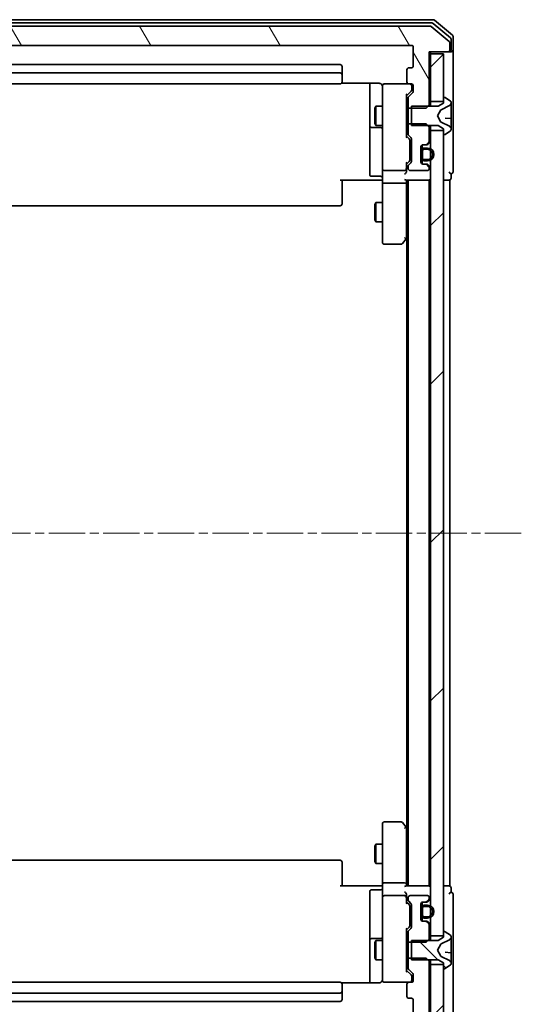
# Model space of a CAD drawing. Units: millimetres. Extents: x 0 to 7870, y 0 to 1546.
# Drawn here: x 390 to 468, y 780 to 934 of the extents above; entities that cross this region are included whole.
import ezdxf

# ---------------------------------------------------------------- set-up
doc = ezdxf.new("R2010")
doc.units = ezdxf.units.MM
doc.linetypes.add('CHAIN', pattern=[0.3543, 0.2362, -0.0295, 0.0591, -0.0295])
for name, color, linetype, lineweight in [('Centerline (ISO)', 131, 'Continuous', 18), ('Dimension (ISO)', 7, 'Continuous', 18), ('Dimension (ISO) @ 1', 7, 'Continuous', 18), ('Hatch (ISO)', 1, 'Continuous', 18), ('Visible (ISO)', 7, 'Continuous', 35)]:
    doc.layers.add(name, color=color, linetype=linetype, lineweight=lineweight)
doc.styles.add('Note Text (TK)', font='MS PGothic.ttf')
doc.dimstyles.new('Default - Method 1b (TK)', dxfattribs={"dimscale": 0.5, "dimtxt": 2.5, "dimasz": 2.5, "dimexe": 1, "dimexo": 1.5, "dimgap": 1, "dimtad": 1, "dimrnd": 1e-08, "dimdsep": 46, "dimtxsty": 'Note Text (TK)', "dimblk": 'OPEN', "dimcen": 0.09, "dimdle": 5, "dimclrd": 100, "dimclre": 100, "dimclrt": 7, "dimadec": 1, "dimazin": 1, "dimtfac": 1, "dimtmove": 0, "dimatfit": 3, "dimldrblk": 'OPEN', "dimfxl": 1, "dimtolj": 1, "dimlwd": -1, "dimlwe": -1, "dimarcsym": 0})
pattern_1 = [(45, (125.75, -44), (-12.34785, 12.34785), [])]

# ---------------------------------------------------------------- blocks, each defined once
blk = doc.blocks.new('_Open')
at = {"color": 0, "linetype": 'ByBlock', "lineweight": -2}
for p, q in [((-1, 0.167), (0, 0)), ((-1, -0.167), (0, 0)), ((0, 0), (-1, 0))]:
    blk.add_line(p, q, dxfattribs=at)
blk = doc.blocks.new('*D48')
at = {"layer": 'Defpoints', "color": 0}
for p in [(336.06, 784.97), (446.56, 784.97), (446.56, 708.47)]:
    blk.add_point(p, dxfattribs=at)
at = {"layer": 'Dimension (ISO)', "color": 100}
for p, q in [((336.06, 776.72), (336.06, 702.97)), ((446.56, 776.72), (446.56, 702.97)), ((349.81, 708.47), (432.81, 708.47))]:
    blk.add_line(p, q, dxfattribs=at)
at = {"layer": 'Dimension (ISO)', "color": 100, "xscale": 13.75, "yscale": 13.75, "zscale": 13.75, "rotation": 180}
blk.add_blockref('_Open', (336.06, 708.47), dxfattribs=at)
at = {"layer": 'Dimension (ISO)', "color": 100, "xscale": 13.75, "yscale": 13.75, "zscale": 13.75}
blk.add_blockref('_Open', (446.56, 708.47), dxfattribs=at)
at = {"layer": 'Dimension (ISO)', "color": 7, "insert": (370.84, 720.84), "char_height": 13.75, "attachment_point": 4, "style": 'Note Text (TK)'}
blk.add_mtext('\\A1;110.5', dxfattribs=at)

msp = doc.modelspace()

# ---------------------------------------------------------------- hatches: boundary and pattern name
at = {"layer": 'Hatch (ISO)'}
h = msp.add_hatch(dxfattribs=at)
h.set_pattern_fill('ANSI31', color=256, scale=139.7, angle=75.0001754, style=0)
h.set_pattern_definition([(120.0002, (125.75, -44), (-15.12294, -8.7313), [])])
edge = h.paths.add_edge_path()
edge.add_ellipse((456.76317, 929.08771), major_axis=(0.3, 0), ratio=1, start_angle=270, end_angle=360)
edge.add_line((457.06317, 929.08771), (457.06317, 930.14719))
edge.add_ellipse((456.76317, 930.14719), major_axis=(0, 0.3), ratio=1, start_angle=270, end_angle=320.1944289)
edge.add_line((456.95523, 930.37766), (454.14662, 932.71817))
edge.add_ellipse((453.95456, 932.48771), major_axis=(-0.23047, 0.19206), ratio=1, start_angle=270, end_angle=309.8055711)
edge.add_line((453.95456, 932.78771), (328.67179, 932.78771))
edge.add_ellipse((328.67179, 932.48771), major_axis=(-0.3, 0), ratio=1, start_angle=270, end_angle=309.8055711)
edge.add_line((328.47973, 932.71817), (325.67112, 930.37766))
edge.add_ellipse((325.86317, 930.14719), major_axis=(-0.23047, -0.19206), ratio=1, start_angle=270, end_angle=320.1944289)
edge.add_line((325.56317, 930.14719), (325.56317, 929.08771))
edge.add_ellipse((325.86317, 929.08771), major_axis=(0, -0.3), ratio=1, start_angle=270, end_angle=360)
edge.add_line((325.86317, 928.78771), (328.76317, 928.78771))
edge.add_line((328.76317, 928.78771), (328.76317, 920.51721))
edge.add_line((328.76317, 920.51721), (328.99267, 920.28771))
edge.add_line((328.99267, 920.28771), (329.26317, 920.01721))
edge.add_line((329.26317, 920.01721), (331.56317, 920.01721))
edge.add_line((331.56317, 920.01721), (332.06317, 920.01721))
edge.add_line((332.06317, 920.01721), (332.06317, 921.61344))
edge.add_ellipse((331.76317, 921.61344), major_axis=(0, 0.3), ratio=1, start_angle=270, end_angle=315)
edge.add_line((331.97531, 921.82557), (331.35104, 922.44984))
edge.add_ellipse((331.56317, 922.66197), major_axis=(-0.21213, 0.21213), ratio=1, start_angle=45, end_angle=90, ccw=False)
edge.add_line((331.26317, 922.66197), (331.26317, 923.48771))
edge.add_ellipse((331.56317, 923.48771), major_axis=(0, 0.3), ratio=1, start_angle=0, end_angle=90, ccw=False)
edge.add_line((331.56317, 923.78771), (331.96317, 923.78771))
edge.add_ellipse((331.96317, 924.08771), major_axis=(0.3, 0), ratio=1, start_angle=270, end_angle=360)
edge.add_line((332.26317, 924.08771), (332.26317, 925.98771))
edge.add_ellipse((331.96317, 925.98771), major_axis=(0, 0.3), ratio=1, start_angle=270, end_angle=360)
edge.add_line((331.96317, 926.28771), (331.56317, 926.28771))
edge.add_ellipse((331.56317, 926.58771), major_axis=(-0.3, 0), ratio=1, start_angle=0, end_angle=90, ccw=False)
edge.add_line((331.26317, 926.58771), (331.26317, 929.48771))
edge.add_ellipse((331.56317, 929.48771), major_axis=(0, 0.3), ratio=1, start_angle=0, end_angle=90, ccw=False)
edge.add_line((331.56317, 929.78771), (451.06317, 929.78771))
edge.add_ellipse((451.06317, 929.48771), major_axis=(0.3, 0), ratio=1, start_angle=0, end_angle=90, ccw=False)
edge.add_line((451.36317, 929.48771), (451.36317, 926.58771))
edge.add_ellipse((451.06317, 926.58771), major_axis=(0, -0.3), ratio=1, start_angle=0, end_angle=90, ccw=False)
edge.add_line((451.06317, 926.28771), (450.66317, 926.28771))
edge.add_ellipse((450.66317, 925.98771), major_axis=(-0.3, 0), ratio=1, start_angle=270, end_angle=360)
edge.add_line((450.36317, 925.98771), (450.36317, 924.08771))
edge.add_ellipse((450.66317, 924.08771), major_axis=(0, -0.3), ratio=1, start_angle=270, end_angle=360)
edge.add_line((450.66317, 923.78771), (451.06317, 923.78771))
edge.add_ellipse((451.06317, 923.48771), major_axis=(0.3, 0), ratio=1, start_angle=0, end_angle=90, ccw=False)
edge.add_line((451.36317, 923.48771), (451.36317, 922.66197))
edge.add_ellipse((451.06317, 922.66197), major_axis=(0, -0.3), ratio=1, start_angle=45, end_angle=90, ccw=False)
edge.add_line((451.27531, 922.44984), (450.65104, 921.82557))
edge.add_ellipse((450.86317, 921.61344), major_axis=(-0.21213, -0.21213), ratio=1, start_angle=270, end_angle=315)
edge.add_line((450.56317, 921.61344), (450.56317, 920.01721))
edge.add_line((450.56317, 920.01721), (451.06317, 920.01721))
edge.add_line((451.06317, 920.01721), (453.36317, 920.01721))
edge.add_line((453.36317, 920.01721), (453.63367, 920.28771))
edge.add_line((453.63367, 920.28771), (453.86317, 920.51721))
edge.add_line((453.86317, 920.51721), (453.86317, 928.78771))
edge.add_line((453.86317, 928.78771), (456.76317, 928.78771))
h = msp.add_hatch(dxfattribs=at)
h.set_pattern_fill('ANSI31', color=256, scale=139.7, style=0)
h.set_pattern_definition(pattern_1)
h.paths.add_polyline_path([(456.06317, 928.48771), (454.06317, 928.48771), (454.06317, 921.03771), (456.06317, 921.03771), (456.06317, 921.58771)])
h = msp.add_hatch(dxfattribs=at)
h.set_pattern_fill('ANSI31', color=256, scale=139.7, style=0)
h.set_pattern_definition(pattern_1)
h.paths.add_polyline_path([(454.06317, 791.03771), (456.06317, 791.03771), (456.06317, 791.58771), (456.06317, 915.98771), (456.06317, 916.53771), (454.06317, 916.53771), (454.06317, 913.66498), (454.06317, 913.42771), (454.06317, 912.14771), (454.06317, 911.91044), (454.06317, 795.66498), (454.06317, 795.42771), (454.06317, 794.14771), (454.06317, 793.91044)])
h = msp.add_hatch(dxfattribs=at)
h.set_pattern_fill('ANSI31', color=256, scale=139.7, angle=90.0002105, style=0)
h.set_pattern_definition([(135.0002, (125.75, -44), (-12.3478, -12.3479), [])])
edge = h.paths.add_edge_path()
edge.add_ellipse((456.16317, 791.58771), major_axis=(-0.1, 0), ratio=1, start_angle=270, end_angle=360)
edge.add_line((456.06317, 791.58771), (456.06317, 791.03771))
edge.add_line((456.06317, 791.03771), (456.06317, 790.78771))
edge.add_line((456.06317, 790.78771), (455.26317, 790.28771))
edge.add_line((455.26317, 790.28771), (453.63367, 790.28771))
edge.add_line((453.63367, 790.28771), (451.06317, 790.28771))
edge.add_line((451.06317, 790.28771), (451.06317, 790.01721))
edge.add_line((451.06317, 790.01721), (451.06317, 787.55821))
edge.add_line((451.06317, 787.55821), (451.06317, 787.28771))
edge.add_line((451.06317, 787.28771), (453.63367, 787.28771))
edge.add_line((453.63367, 787.28771), (455.26317, 787.28771))
edge.add_line((455.26317, 787.28771), (456.06317, 786.78771))
edge.add_line((456.06317, 786.78771), (456.06317, 786.53771))
edge.add_line((456.06317, 786.53771), (456.06317, 785.98771))
edge.add_ellipse((456.16317, 785.98771), major_axis=(0, -0.1), ratio=1, start_angle=270, end_angle=360)
edge.add_line((456.16317, 785.88771), (456.20389, 785.88771))
edge.add_ellipse((456.20389, 786.08771), major_axis=(0.2, 0), ratio=1, start_angle=270, end_angle=303.0238676)
edge.add_line((456.31288, 785.92002), (457.17217, 786.47856))
edge.add_ellipse((457.06317, 786.64624), major_axis=(0.16769, 0.109), ratio=1, start_angle=270, end_angle=326.9761324)
edge.add_line((457.26317, 786.64624), (457.26317, 786.72764))
edge.add_ellipse((456.76317, 786.72764), major_axis=(0, 0.5), ratio=1, start_angle=270, end_angle=333.6082968)
edge.add_line((456.98543, 787.17553), (455.68888, 787.81891))
edge.add_ellipse((455.71111, 787.8637), major_axis=(-0.04479, 0.02223), ratio=1, start_angle=54.3917032, end_angle=90, ccw=False)
edge.add_line((455.66696, 787.84022), (455.16317, 788.78771))
edge.add_line((455.16317, 788.78771), (455.66696, 789.73519))
edge.add_ellipse((455.71111, 789.71172), major_axis=(0.02347, 0.04415), ratio=1, start_angle=54.3917032, end_angle=90, ccw=False)
edge.add_line((455.68888, 789.75651), (456.98543, 790.39988))
edge.add_ellipse((456.76317, 790.84777), major_axis=(0.44789, 0.22225), ratio=1, start_angle=270, end_angle=333.6082968)
edge.add_line((457.26317, 790.84777), (457.26317, 790.92917))
edge.add_ellipse((457.06317, 790.92917), major_axis=(0, 0.2), ratio=1, start_angle=270, end_angle=326.9761324)
edge.add_line((457.17217, 791.09686), (456.31288, 791.6554))
edge.add_ellipse((456.20389, 791.48771), major_axis=(0.109, 0.16769), ratio=1, start_angle=0, end_angle=33.0238676)
edge.add_line((456.20389, 791.68771), (456.16317, 791.68771))
h = msp.add_hatch(dxfattribs=at)
h.set_pattern_fill('ANSI31', color=256, scale=139.7, angle=14.9999778, style=0)
h.set_pattern_definition([(60, (125.75, -44), (-15.12297, 8.73126), [])])
edge = h.paths.add_edge_path()
edge.add_ellipse((456.76317, 778.48771), major_axis=(0, 0.3), ratio=1, start_angle=270, end_angle=360)
edge.add_line((456.76317, 778.78771), (453.86317, 778.78771))
edge.add_line((453.86317, 778.78771), (453.86317, 787.05821))
edge.add_line((453.86317, 787.05821), (453.63367, 787.28771))
edge.add_line((453.63367, 787.28771), (453.36317, 787.55821))
edge.add_line((453.36317, 787.55821), (451.06317, 787.55821))
edge.add_line((451.06317, 787.55821), (450.56317, 787.55821))
edge.add_line((450.56317, 787.55821), (450.56317, 785.96197))
edge.add_ellipse((450.86317, 785.96197), major_axis=(0, -0.3), ratio=1, start_angle=270, end_angle=315)
edge.add_line((450.65104, 785.74984), (451.27531, 785.12557))
edge.add_ellipse((451.06317, 784.91344), major_axis=(0.21213, -0.21213), ratio=1, start_angle=45, end_angle=90, ccw=False)
edge.add_line((451.36317, 784.91344), (451.36317, 784.08771))
edge.add_ellipse((451.06317, 784.08771), major_axis=(0, -0.3), ratio=1, start_angle=0, end_angle=90, ccw=False)
edge.add_line((451.06317, 783.78771), (450.66317, 783.78771))
edge.add_ellipse((450.66317, 783.48771), major_axis=(-0.3, 0), ratio=1, start_angle=270, end_angle=360)
edge.add_line((450.36317, 783.48771), (450.36317, 781.58771))
edge.add_ellipse((450.66317, 781.58771), major_axis=(0, -0.3), ratio=1, start_angle=270, end_angle=360)
edge.add_line((450.66317, 781.28771), (451.06317, 781.28771))
edge.add_ellipse((451.06317, 780.98771), major_axis=(0.3, 0), ratio=1, start_angle=0, end_angle=90, ccw=False)
edge.add_line((451.36317, 780.98771), (451.36317, 778.08771))
edge.add_ellipse((451.06317, 778.08771), major_axis=(0, -0.3), ratio=1, start_angle=0, end_angle=90, ccw=False)
edge.add_line((451.06317, 777.78771), (331.56317, 777.78771))
edge.add_ellipse((331.56317, 778.08771), major_axis=(-0.3, 0), ratio=1, start_angle=0, end_angle=90, ccw=False)
edge.add_line((331.26317, 778.08771), (331.26317, 780.98771))
edge.add_ellipse((331.56317, 780.98771), major_axis=(0, 0.3), ratio=1, start_angle=0, end_angle=90, ccw=False)
edge.add_line((331.56317, 781.28771), (331.96317, 781.28771))
edge.add_ellipse((331.96317, 781.58771), major_axis=(0.3, 0), ratio=1, start_angle=270, end_angle=360)
edge.add_line((332.26317, 781.58771), (332.26317, 783.48771))
edge.add_ellipse((331.96317, 783.48771), major_axis=(0, 0.3), ratio=1, start_angle=270, end_angle=360)
edge.add_line((331.96317, 783.78771), (331.56317, 783.78771))
edge.add_ellipse((331.56317, 784.08771), major_axis=(-0.3, 0), ratio=1, start_angle=0, end_angle=90, ccw=False)
edge.add_line((331.26317, 784.08771), (331.26317, 784.91344))
edge.add_ellipse((331.56317, 784.91344), major_axis=(0, 0.3), ratio=1, start_angle=45, end_angle=90, ccw=False)
edge.add_line((331.35104, 785.12557), (331.97531, 785.74984))
edge.add_ellipse((331.76317, 785.96197), major_axis=(0.21213, 0.21213), ratio=1, start_angle=270, end_angle=315)
edge.add_line((332.06317, 785.96197), (332.06317, 787.55821))
edge.add_line((332.06317, 787.55821), (331.56317, 787.55821))
edge.add_line((331.56317, 787.55821), (329.26317, 787.55821))
edge.add_line((329.26317, 787.55821), (328.99267, 787.28771))
edge.add_line((328.99267, 787.28771), (328.76317, 787.05821))
edge.add_line((328.76317, 787.05821), (328.76317, 778.78771))
edge.add_line((328.76317, 778.78771), (325.86317, 778.78771))
edge.add_ellipse((325.86317, 778.48771), major_axis=(-0.3, 0), ratio=1, start_angle=270, end_angle=360)
edge.add_line((325.56317, 778.48771), (325.56317, 777.42822))
edge.add_ellipse((325.86317, 777.42822), major_axis=(0, -0.3), ratio=1, start_angle=270, end_angle=320.1944289)
edge.add_line((325.67112, 777.19775), (328.47973, 774.85724))
edge.add_ellipse((328.67179, 775.08771), major_axis=(0.23047, -0.19206), ratio=1, start_angle=270, end_angle=309.8055711)
edge.add_line((328.67179, 774.78771), (453.95456, 774.78771))
edge.add_ellipse((453.95456, 775.08771), major_axis=(0.3, 0), ratio=1, start_angle=270, end_angle=309.8055711)
edge.add_line((454.14662, 774.85724), (456.95523, 777.19775))
edge.add_ellipse((456.76317, 777.42822), major_axis=(0.23047, 0.19206), ratio=1, start_angle=270, end_angle=320.1944289)
edge.add_line((457.06317, 777.42822), (457.06317, 778.48771))
h = msp.add_hatch(dxfattribs=at)
h.set_pattern_fill('ANSI31', color=256, scale=139.7, style=0)
h.set_pattern_definition(pattern_1)
h.paths.add_polyline_path([(454.06317, 779.08771), (456.06317, 779.08771), (456.06317, 785.98771), (456.06317, 786.53771), (454.06317, 786.53771)])

# ---------------------------------------------------------------- linework, layer by layer
at = {"layer": 'Centerline (ISO)', "linetype": 'CHAIN', "ltscale": 23.990969}
msp.add_line((468.20456, 853.78771), (314.42179, 853.78771), dxfattribs=at)
at = {"layer": 'Visible (ISO)'}
for p, q in [((454.45456, 933.78771), (328.17179, 933.78771)), ((454.27353, 933.28771), (328.35281, 933.28771)), ((457.15523, 930.97681), (454.46559, 933.21817)), ((457.45523, 931.37766), (454.64662, 933.71817)), ((453.95456, 932.78771), (328.67179, 932.78771)), ((456.95523, 930.37766), (454.14662, 932.71817)), ((457.06317, 929.08771), (457.06317, 930.14719)), ((457.26317, 929.08771), (457.26317, 930.74634)), ((457.56317, 929.08771), (457.56317, 931.14719)), ((331.56317, 929.78771), (451.06317, 929.78771)), ((451.36317, 929.48771), (451.36317, 926.58771)), ((453.86317, 920.51721), (453.86317, 928.78771)), ((453.86317, 928.78771), (456.76317, 928.78771)), ((454.06317, 928.48771), (454.06317, 928.78771)), ((456.06317, 928.48771), (454.06317, 928.48771)), ((454.06317, 928.48771), (454.06317, 921.03771)), ((456.06317, 921.03771), (456.06317, 928.48771)), ((456.76317, 928.78771), (456.96317, 928.78771)), ((457.26317, 928.78771), (456.96317, 928.78771)), ((457.56317, 913.78771), (457.56317, 929.08771)), ((439.96317, 926.78771), (342.66317, 926.78771)), ((439.96317, 925.48771), (342.66317, 925.48771)), ((440.26317, 925.18771), (440.26317, 926.48771)), ((450.36317, 925.98771), (450.36317, 924.08771)), ((451.06317, 926.28771), (450.66317, 926.28771)), ((342.66317, 923.78771), (439.96317, 923.78771)), ((440.17724, 923.87753), (446.06317, 923.87753)), ((440.26317, 924.99481), (440.26317, 925.18771)), ((440.26317, 924.99481), (440.26317, 924.85339)), ((440.26317, 924.14629), (440.26317, 924.85339)), ((440.26317, 924.14629), (440.26317, 924.08771)), ((444.56317, 923.87753), (444.56317, 917.46475)), ((446.86317, 923.78771), (446.83985, 923.78771)), ((450.66317, 923.78771), (446.86317, 923.78771)), ((450.66317, 923.78771), (451.06317, 923.78771)), ((446.56317, 923.48771), (446.56317, 922.6023)), ((446.56317, 922.6023), (446.56317, 911.40592)), ((451.02529, 922.64982), (450.31317, 921.93771)), ((451.27531, 922.44984), (450.65104, 921.82557)), ((451.11317, 922.9985), (451.11317, 923.48771)), ((451.11317, 922.862), (451.11317, 922.9985)), ((451.36317, 923.48771), (451.36317, 922.66197)), ((450.31317, 915.46161), (450.31317, 922.1138)), ((450.56317, 921.61344), (450.56317, 920.01721)), ((454.06317, 921.03771), (456.06317, 921.03771)), ((454.06317, 920.28771), (454.06317, 921.03771)), ((456.06317, 920.78771), (455.26317, 920.28771)), ((456.06317, 921.58771), (456.06317, 920.78771)), ((456.20389, 921.68771), (456.16317, 921.68771)), ((457.17217, 921.09686), (456.31288, 921.6554)), ((457.26317, 920.84777), (457.26317, 920.92917)), ((457.26317, 920.78988), (457.26317, 920.84777)), ((457.26317, 920.01057), (457.26317, 920.78988)), ((445.35981, 919.98098), (445.51317, 920.28771)), ((445.35981, 917.59443), (445.35981, 919.98098)), ((445.51317, 920.28771), (445.51317, 917.28771)), ((446.56317, 920.28771), (445.51317, 920.28771)), ((450.56317, 920.28771), (450.31317, 920.28771)), ((450.56317, 920.01721), (453.36317, 920.01721)), ((450.56317, 917.55821), (450.56317, 920.01721)), ((455.26317, 920.28771), (451.06317, 920.28771)), ((451.06317, 920.28771), (451.06317, 917.28771)), ((453.36317, 920.01721), (453.86317, 920.51721)), ((453.86317, 920.28771), (453.86317, 920.51721)), ((455.16317, 918.78771), (455.66696, 919.73519)), ((455.68888, 919.75651), (456.98543, 920.39988)), ((457.26317, 920.01057), (457.26317, 919.13296)), ((457.26317, 919.08279), (457.26317, 919.13296)), ((445.35981, 917.59443), (445.51317, 917.28771)), ((455.66696, 917.84022), (455.16317, 918.78771)), ((456.98543, 917.17553), (455.68888, 917.81891)), ((457.21753, 918.37593), (456.32511, 918.45401)), ((457.26317, 918.32612), (457.26317, 919.08279)), ((457.26317, 918.32612), (457.26317, 917.52691)), ((444.56317, 917.46475), (444.56317, 917.29318)), ((444.56317, 917.29318), (444.56317, 913.61866)), ((444.86317, 916.99318), (446.26317, 916.99318)), ((446.56317, 917.28771), (445.51317, 917.28771)), ((450.56317, 917.28771), (450.31317, 917.28771)), ((453.36317, 917.55821), (450.56317, 917.55821)), ((450.56317, 917.55821), (450.56317, 915.96197)), ((451.06317, 917.28771), (455.26317, 917.28771)), ((453.86317, 917.05821), (453.36317, 917.55821)), ((453.86317, 917.05821), (453.86317, 917.28771)), ((453.86317, 914.91197), (453.86317, 917.05821)), ((454.06317, 916.53771), (454.06317, 917.28771)), ((456.06317, 916.53771), (454.06317, 916.53771)), ((454.06317, 916.53771), (454.06317, 791.03771)), ((455.26317, 917.28771), (456.06317, 916.78771)), ((456.06317, 916.78771), (456.06317, 915.98771)), ((456.06317, 791.03771), (456.06317, 916.53771)), ((456.31288, 915.92002), (457.17217, 916.47856)), ((457.26317, 916.74889), (457.26317, 917.52691)), ((457.26317, 916.72764), (457.26317, 916.74889)), ((457.26317, 916.64624), (457.26317, 916.72764)), ((450.31317, 915.63771), (450.72529, 915.22559)), ((450.65104, 915.74984), (450.97531, 915.42557)), ((450.81317, 914.87), (450.81317, 915.01341)), ((450.81317, 912.05542), (450.81317, 914.87)), ((451.06317, 915.21344), (451.06317, 911.71197)), ((453.45104, 914.37557), (453.77531, 914.69984)), ((453.65104, 914.37557), (453.97531, 914.69984)), ((456.16317, 915.88771), (456.20389, 915.88771)), ((444.56317, 913.61866), (444.56317, 909.68902)), ((452.56317, 911.58771), (452.56317, 913.98771)), ((452.58317, 913.23771), (452.56317, 913.23771)), ((452.56317, 913.23771), (452.56317, 912.33771)), ((452.58317, 913.28771), (452.58317, 912.28771)), ((452.58317, 912.33771), (452.58317, 913.23771)), ((452.76317, 913.67189), (452.76317, 914.27055)), ((452.78317, 912.28771), (452.78317, 913.28771)), ((452.78317, 913.28771), (452.78317, 912.28771)), ((452.86317, 914.28771), (453.23891, 914.28771)), ((453.58317, 913.78771), (453.08317, 913.78771)), ((453.08317, 913.58771), (453.58317, 913.58771)), ((453.58317, 913.58771), (453.08317, 913.58771)), ((453.23891, 914.28771), (453.43891, 914.28771)), ((457.56317, 910.08771), (457.56317, 913.78771)), ((450.72529, 911.69982), (450.31317, 911.28771)), ((450.31317, 910.58771), (450.31317, 911.4638)), ((450.97531, 911.49984), (450.65104, 911.17557)), ((450.81317, 911.912), (450.81317, 912.05542)), ((452.56317, 912.33771), (452.58317, 912.33771)), ((452.76317, 911.30486), (452.76317, 911.90352)), ((453.58317, 911.98771), (453.08317, 911.98771)), ((453.08317, 911.98771), (453.58317, 911.98771)), ((453.08317, 911.78771), (453.58317, 911.78771)), ((446.56317, 911.40592), (446.56317, 910.58771)), ((446.56317, 908.41197), (446.56317, 910.58771)), ((446.86317, 910.28771), (450.01317, 910.28771)), ((450.31317, 910.21197), (450.31317, 910.58771)), ((450.56317, 910.96344), (450.56317, 910.58771)), ((450.86317, 910.28771), (453.56317, 910.28771)), ((453.23891, 911.28771), (452.86317, 911.28771)), ((453.43891, 911.28771), (453.23891, 911.28771)), ((453.77531, 910.87557), (453.45104, 911.19984)), ((453.97531, 910.87557), (453.65104, 911.19984)), ((453.86317, 910.58771), (453.86317, 910.66344)), ((446.06317, 908.78771), (439.96317, 908.78771)), ((440.26317, 908.78771), (440.26317, 908.37349)), ((440.26317, 905.99481), (440.26317, 908.37349)), ((446.26317, 909.38902), (444.86317, 909.38902)), ((446.06317, 908.78771), (446.33814, 908.78771)), ((446.55544, 908.78771), (446.33814, 908.78771)), ((446.56317, 908.41197), (446.56317, 899.8511)), ((450.22531, 908.78771), (453.76317, 908.78771)), ((450.31317, 908.41197), (450.31317, 908.78771)), ((450.31317, 899.82104), (450.31317, 908.41197)), ((450.56317, 908.78771), (450.56317, 798.78771)), ((453.76317, 908.78771), (453.86317, 908.78771)), ((453.86317, 798.78771), (453.86317, 908.78771)), ((456.06317, 908.78771), (456.76317, 908.78771)), ((456.76317, 908.78771), (457.06317, 908.78771)), ((457.06317, 798.78771), (457.06317, 908.78771)), ((457.26317, 909.08771), (457.26317, 909.78771)), ((450.01317, 908.28771), (446.86317, 908.28771)), ((440.26317, 905.99481), (440.26317, 905.85339)), ((440.26317, 905.14629), (440.26317, 905.85339)), ((342.66317, 904.78771), (439.96317, 904.78771)), ((440.26317, 905.14629), (440.26317, 905.08771)), ((445.35981, 904.98098), (445.51317, 905.28771)), ((445.35981, 902.59443), (445.35981, 904.98098)), ((445.51317, 905.28771), (445.51317, 902.28771)), ((446.56317, 905.28771), (445.51317, 905.28771)), ((445.35981, 902.59443), (445.51317, 902.28771)), ((446.56317, 902.28771), (445.51317, 902.28771)), ((446.56317, 899.8511), (446.56317, 899.08771)), ((449.70317, 898.90771), (450.25317, 899.64104)), ((450.01317, 899.8511), (450.16878, 899.6955)), ((450.25317, 899.64104), (450.56317, 900.05437)), ((450.36317, 899.78771), (450.36317, 807.78771)), ((446.86317, 898.78771), (449.46317, 898.78771)), ((449.46317, 808.78771), (446.86317, 808.78771)), ((450.25317, 807.93437), (449.70317, 808.66771)), ((446.56317, 808.48771), (446.56317, 807.72431)), ((446.56317, 807.72431), (446.56317, 799.16344)), ((450.01317, 807.72431), (450.16878, 807.87992)), ((450.56317, 807.52104), (450.25317, 807.93437)), ((450.31317, 799.16344), (450.31317, 807.75437)), ((445.35981, 804.98098), (445.51317, 805.28771)), ((445.35981, 802.59443), (445.35981, 804.98098)), ((445.51317, 805.28771), (445.51317, 802.28771)), ((446.56317, 805.28771), (445.51317, 805.28771)), ((439.96317, 802.78771), (342.66317, 802.78771)), ((445.35981, 802.59443), (445.51317, 802.28771)), ((440.26317, 802.48771), (440.26317, 802.42913)), ((440.26317, 801.72202), (440.26317, 802.42913)), ((440.26317, 801.72202), (440.26317, 801.5806)), ((440.26317, 799.20192), (440.26317, 801.5806)), ((446.56317, 802.28771), (445.51317, 802.28771)), ((439.96317, 798.78771), (446.06317, 798.78771)), ((440.26317, 799.20192), (440.26317, 798.78771)), ((446.26317, 798.1864), (444.86317, 798.1864)), ((446.33814, 798.78771), (446.06317, 798.78771)), ((446.33814, 798.78771), (446.55544, 798.78771)), ((446.56317, 796.98771), (446.56317, 799.16344)), ((450.01317, 799.28771), (446.86317, 799.28771)), ((453.76317, 798.78771), (450.22531, 798.78771)), ((450.31317, 798.78771), (450.31317, 799.16344)), ((453.86317, 798.78771), (453.76317, 798.78771)), ((456.76317, 798.78771), (456.06317, 798.78771)), ((457.06317, 798.78771), (456.76317, 798.78771)), ((457.26317, 797.78771), (457.26317, 798.48771)), ((444.56317, 797.8864), (444.56317, 793.95675)), ((446.56317, 796.98771), (446.56317, 796.16949)), ((450.01317, 797.28771), (446.86317, 797.28771)), ((450.31317, 796.98771), (450.31317, 797.36344)), ((450.31317, 796.11161), (450.31317, 796.98771)), ((450.56317, 796.98771), (450.56317, 796.61197)), ((450.65104, 796.39984), (450.97531, 796.07557)), ((453.56317, 797.28771), (450.86317, 797.28771)), ((453.45104, 796.37557), (453.77531, 796.69984)), ((453.65104, 796.37557), (453.97531, 796.69984)), ((453.86317, 796.91197), (453.86317, 796.98771)), ((457.56317, 793.78771), (457.56317, 797.48771)), ((446.56317, 796.16949), (446.56317, 784.97312)), ((450.31317, 796.28771), (450.72529, 795.87559)), ((450.81317, 795.52), (450.81317, 795.66341)), ((450.81317, 792.70542), (450.81317, 795.52)), ((451.06317, 795.86344), (451.06317, 792.36197)), ((452.56317, 793.58771), (452.56317, 795.98771)), ((452.58317, 795.23771), (452.56317, 795.23771)), ((452.56317, 795.23771), (452.56317, 794.33771)), ((452.58317, 795.28771), (452.58317, 794.28771)), ((452.58317, 794.33771), (452.58317, 795.23771)), ((452.76317, 795.67189), (452.76317, 796.27055)), ((452.78317, 794.28771), (452.78317, 795.28771)), ((452.78317, 795.28771), (452.78317, 794.28771)), ((452.86317, 796.28771), (453.23891, 796.28771)), ((453.58317, 795.78771), (453.08317, 795.78771)), ((453.08317, 795.58771), (453.58317, 795.58771)), ((453.58317, 795.58771), (453.08317, 795.58771)), ((453.23891, 796.28771), (453.43891, 796.28771)), ((444.56317, 793.95675), (444.56317, 790.28223)), ((452.56317, 794.33771), (452.58317, 794.33771)), ((452.76317, 793.30486), (452.76317, 793.90352)), ((453.23891, 793.28771), (452.86317, 793.28771)), ((453.58317, 793.98771), (453.08317, 793.98771)), ((453.08317, 793.98771), (453.58317, 793.98771)), ((453.08317, 793.78771), (453.58317, 793.78771)), ((453.43891, 793.28771), (453.23891, 793.28771)), ((457.56317, 778.48771), (457.56317, 793.78771)), ((450.72529, 792.34982), (450.31317, 791.93771)), ((450.31317, 785.46161), (450.31317, 792.1138)), ((450.97531, 792.14984), (450.65104, 791.82557)), ((450.81317, 792.562), (450.81317, 792.70542)), ((453.77531, 792.87557), (453.45104, 793.19984)), ((453.97531, 792.87557), (453.65104, 793.19984)), ((453.86317, 790.51721), (453.86317, 792.66344)), ((444.56317, 790.28223), (444.56317, 790.11066)), ((446.26317, 790.58223), (444.86317, 790.58223)), ((445.35981, 789.98098), (445.51317, 790.28771)), ((445.51317, 790.28771), (445.51317, 787.28771)), ((446.56317, 790.28771), (445.51317, 790.28771)), ((450.56317, 790.28771), (450.31317, 790.28771)), ((450.56317, 791.61344), (450.56317, 790.01721)), ((455.26317, 790.28771), (451.06317, 790.28771)), ((451.06317, 790.28771), (451.06317, 787.28771)), ((453.36317, 790.01721), (453.86317, 790.51721)), ((453.86317, 790.28771), (453.86317, 790.51721)), ((454.06317, 791.03771), (456.06317, 791.03771)), ((454.06317, 790.28771), (454.06317, 791.03771)), ((456.06317, 790.78771), (455.26317, 790.28771)), ((455.68888, 789.75651), (456.98543, 790.39988)), ((456.06317, 791.58771), (456.06317, 790.78771)), ((456.20389, 791.68771), (456.16317, 791.68771)), ((457.17217, 791.09686), (456.31288, 791.6554)), ((457.26317, 790.84777), (457.26317, 790.92917)), ((457.26317, 790.78988), (457.26317, 790.84777)), ((457.26317, 790.01057), (457.26317, 790.78988)), ((444.56317, 790.11066), (444.56317, 783.69789)), ((445.35981, 787.59443), (445.35981, 789.98098)), ((450.56317, 790.01721), (453.36317, 790.01721)), ((450.56317, 787.55821), (450.56317, 790.01721)), ((455.16317, 788.78771), (455.66696, 789.73519)), ((455.66696, 787.84022), (455.16317, 788.78771)), ((457.26317, 790.01057), (457.26317, 789.13296)), ((457.26317, 789.08279), (457.26317, 789.13296)), ((457.26317, 788.32612), (457.26317, 789.08279)), ((445.35981, 787.59443), (445.51317, 787.28771)), ((446.56317, 787.28771), (445.51317, 787.28771)), ((450.56317, 787.28771), (450.31317, 787.28771)), ((453.36317, 787.55821), (450.56317, 787.55821)), ((450.56317, 787.55821), (450.56317, 785.96197)), ((451.06317, 787.28771), (455.26317, 787.28771)), ((453.86317, 787.05821), (453.36317, 787.55821)), ((453.86317, 787.05821), (453.86317, 787.28771)), ((454.06317, 786.53771), (454.06317, 787.28771)), ((455.26317, 787.28771), (456.06317, 786.78771)), ((456.98543, 787.17553), (455.68888, 787.81891)), ((457.21753, 788.37593), (456.32511, 788.45401)), ((457.26317, 788.32612), (457.26317, 787.52691)), ((457.26317, 786.74889), (457.26317, 787.52691)), ((450.31317, 785.63771), (451.02529, 784.92559)), ((450.65104, 785.74984), (451.27531, 785.12557)), ((453.86317, 778.78771), (453.86317, 787.05821)), ((456.06317, 786.53771), (454.06317, 786.53771)), ((454.06317, 786.53771), (454.06317, 779.08771)), ((456.06317, 786.78771), (456.06317, 785.98771)), ((456.06317, 779.08771), (456.06317, 786.53771)), ((456.16317, 785.88771), (456.20389, 785.88771)), ((456.31288, 785.92002), (457.17217, 786.47856)), ((457.26317, 786.72764), (457.26317, 786.74889)), ((457.26317, 786.64624), (457.26317, 786.72764)), ((446.56317, 784.97312), (446.56317, 784.08771)), ((451.11317, 784.57691), (451.11317, 784.71341)), ((451.11317, 784.08771), (451.11317, 784.57691)), ((451.36317, 784.91344), (451.36317, 784.08771)), ((439.96317, 783.78771), (342.66317, 783.78771)), ((446.06317, 783.69789), (440.17724, 783.69789)), ((440.26317, 783.48771), (440.26317, 783.42913)), ((440.26317, 782.72202), (440.26317, 783.42913)), ((440.26317, 782.72202), (440.26317, 782.5806)), ((440.26317, 782.38771), (440.26317, 782.5806)), ((446.83985, 783.78771), (446.86317, 783.78771)), ((446.86317, 783.78771), (450.66317, 783.78771)), ((450.36317, 783.48771), (450.36317, 781.58771)), ((451.06317, 783.78771), (450.66317, 783.78771)), ((342.66317, 782.08771), (439.96317, 782.08771)), ((440.26317, 781.08771), (440.26317, 782.38771)), ((450.66317, 781.28771), (451.06317, 781.28771)), ((342.66317, 780.78771), (439.96317, 780.78771)), ((451.36317, 780.98771), (451.36317, 778.08771))]:
    msp.add_line(p, q, dxfattribs=at)
for centre, radius, start, end in [((454.27353, 932.98771), 0.3, 50.1944289, 90), ((454.45456, 933.48771), 0.3, 50.1944289, 90), ((453.95456, 932.48771), 0.3, 50.1944289, 90), ((456.76317, 930.14719), 0.3, 0, 50.1944289), ((456.96317, 930.74634), 0.3, 0, 50.1944289), ((457.26317, 931.14719), 0.3, 0, 50.1944289), ((451.06317, 929.48771), 0.3, 0, 90), ((456.76317, 929.08771), 0.3, 270, 0), ((456.96317, 929.08771), 0.3, 270, 0), ((457.26317, 929.08771), 0.3, 270, 0), ((439.96317, 926.48771), 0.3, 0, 90), ((439.96317, 925.18771), 0.3, 0, 90), ((450.66317, 925.98771), 0.3, 90, 180), ((451.06317, 926.58771), 0.3, 270, 0), ((439.96317, 924.08771), 0.3, 270, 0), ((446.83777, 923.48771), 0.3, 90, 194.4775122), ((446.86317, 923.48771), 0.3, 90, 180), ((450.66317, 924.08771), 0.3, 180, 270), ((450.81317, 923.48771), 0.3, 0, 90), ((451.06317, 923.48771), 0.3, 0, 90), ((446.06317, 923.28771), 0.5, 0, 14.4775122), ((451.06317, 922.66197), 0.3, 315, 0), ((450.86317, 921.61344), 0.3, 135, 180), ((456.16317, 921.58771), 0.1, 90, 180), ((456.20389, 921.48771), 0.2, 56.9761324, 90), ((456.76317, 920.84777), 0.5, 296.3917032, 0), ((457.06317, 920.92917), 0.2, 0, 56.9761324), ((455.71111, 919.71172), 0.05, 116.3917032, 152), ((455.71111, 917.8637), 0.05, 208, 243.6082968), ((457.21317, 918.32612), 0.05, 0, 85), ((444.86317, 917.29318), 0.3, 180, 270), ((446.26317, 916.69318), 0.3, 0, 90), ((456.76317, 916.72764), 0.5, 0, 63.6082968), ((457.06317, 916.64624), 0.2, 303.0238676, 0), ((450.86317, 915.96197), 0.3, 180, 225), ((450.76317, 915.21344), 0.3, 0, 45), ((453.56317, 914.91197), 0.3, 315, 0), ((453.76317, 914.91197), 0.3, 315, 0), ((456.16317, 915.98771), 0.1, 180, 270), ((456.20389, 916.08771), 0.2, 270, 303.0238676), ((452.86317, 913.98771), 0.3, 90, 180), ((453.08317, 913.28771), 0.5, 90, 180), ((453.08317, 913.28771), 0.3, 90, 180), ((453.08317, 913.28771), 0.3, 90, 180), ((453.23891, 914.58771), 0.3, 270, 315), ((453.43891, 914.58771), 0.3, 270, 315), ((453.58317, 912.78771), 1, 270, 90), ((453.58317, 912.78771), 0.8, 270, 90), ((453.58317, 912.78771), 0.8, 270, 90), ((450.76317, 911.71197), 0.3, 315, 0), ((452.86317, 911.58771), 0.3, 180, 270), ((453.08317, 912.28771), 0.5, 180, 270), ((453.08317, 912.28771), 0.3, 180, 270), ((453.08317, 912.28771), 0.3, 180, 270), ((446.86317, 910.58771), 0.3, 180, 270), ((450.01317, 910.58771), 0.3, 270, 301.2444547), ((450.01317, 910.58771), 0.3, 336.5620158, 0), ((450.86317, 910.96344), 0.3, 135, 180), ((450.86317, 910.58771), 0.3, 180, 270), ((453.23891, 910.98771), 0.3, 45, 90), ((453.43891, 910.98771), 0.3, 45, 90), ((453.56317, 910.58771), 0.3, 270, 0), ((453.56317, 910.66344), 0.3, 0, 45), ((453.76317, 910.66344), 0.3, 0, 45), ((457.26317, 910.08771), 0.3, 180, 270), ((457.26317, 910.08771), 0.3, 270, 0), ((444.86317, 909.68902), 0.3, 180, 270), ((446.26317, 909.08902), 0.3, 0, 90), ((453.76317, 909.08771), 0.3, 270, 0), ((456.96317, 909.08771), 0.3, 270, 0), ((439.96317, 905.08771), 0.3, 270, 0), ((450.01317, 899.82104), 0.3, 323.1301024, 336.5620213), ((450.01317, 899.82104), 0.3, 336.5620044, 0), ((446.86317, 899.08771), 0.3, 180, 270), ((449.46317, 899.08771), 0.3, 270, 323.1301024), ((446.86317, 808.48771), 0.3, 90, 180), ((449.46317, 808.48771), 0.3, 36.8698976, 90), ((450.01317, 807.75437), 0.3, 23.4379842, 36.8698976), ((450.01317, 807.75437), 0.3, 0, 23.4379842), ((439.96317, 802.48771), 0.3, 0, 90), ((444.86317, 797.8864), 0.3, 90, 180), ((446.26317, 798.4864), 0.3, 270, 0), ((453.76317, 798.48771), 0.3, 0, 90), ((456.96317, 798.48771), 0.3, 0, 90), ((446.86317, 796.98771), 0.3, 90, 180), ((450.01317, 796.98771), 0.3, 58.7555453, 90), ((450.01317, 796.98771), 0.3, 0, 23.4379956), ((450.86317, 796.98771), 0.3, 90, 180), ((450.86317, 796.61197), 0.3, 180, 225), ((453.23891, 796.58771), 0.3, 270, 315), ((453.43891, 796.58771), 0.3, 270, 315), ((453.56317, 796.98771), 0.3, 0, 90), ((453.56317, 796.91197), 0.3, 315, 0), ((453.76317, 796.91197), 0.3, 315, 0), ((457.26317, 797.48771), 0.3, 90, 180), ((457.26317, 797.48771), 0.3, 0, 90), ((450.76317, 795.86344), 0.3, 0, 45), ((452.86317, 795.98771), 0.3, 90, 180), ((453.08317, 795.28771), 0.5, 90, 180), ((453.08317, 795.28771), 0.3, 90, 180), ((453.08317, 795.28771), 0.3, 90, 180), ((453.58317, 794.78771), 1, 270, 90), ((453.58317, 794.78771), 0.8, 270, 90), ((453.58317, 794.78771), 0.8, 270, 90), ((452.86317, 793.58771), 0.3, 180, 270), ((453.08317, 794.28771), 0.5, 180, 270), ((453.08317, 794.28771), 0.3, 180, 270), ((453.08317, 794.28771), 0.3, 180, 270), ((453.23891, 792.98771), 0.3, 45, 90), ((453.43891, 792.98771), 0.3, 45, 90), ((450.86317, 791.61344), 0.3, 135, 180), ((450.76317, 792.36197), 0.3, 315, 0), ((453.56317, 792.66344), 0.3, 0, 45), ((453.76317, 792.66344), 0.3, 0, 45), ((444.86317, 790.28223), 0.3, 90, 180), ((446.26317, 790.88223), 0.3, 270, 0), ((456.16317, 791.58771), 0.1, 90, 180), ((456.20389, 791.48771), 0.2, 56.9761324, 90), ((456.76317, 790.84777), 0.5, 296.3917032, 0), ((457.06317, 790.92917), 0.2, 0, 56.9761324), ((455.71111, 789.71172), 0.05, 116.3917032, 152), ((455.71111, 787.8637), 0.05, 208, 243.6082968), ((456.76317, 786.72764), 0.5, 0, 63.6082968), ((457.21317, 788.32612), 0.05, 0, 85), ((450.86317, 785.96197), 0.3, 180, 225), ((456.16317, 785.98771), 0.1, 180, 270), ((456.20389, 786.08771), 0.2, 270, 303.0238676), ((457.06317, 786.64624), 0.2, 303.0238676, 0), ((446.83777, 784.08771), 0.3, 165.5224878, 270), ((446.06317, 784.28771), 0.5, 345.5224878, 0), ((446.86317, 784.08771), 0.3, 180, 270), ((450.81317, 784.08771), 0.3, 270, 0), ((451.06317, 784.08771), 0.3, 270, 0), ((451.06317, 784.91344), 0.3, 0, 45), ((439.96317, 783.48771), 0.3, 0, 90), ((450.66317, 783.48771), 0.3, 90, 180), ((439.96317, 782.38771), 0.3, 270, 0), ((439.96317, 781.08771), 0.3, 270, 0), ((450.66317, 781.58771), 0.3, 180, 270), ((451.06317, 780.98771), 0.3, 0, 90)]:
    msp.add_arc(centre, radius, start, end, dxfattribs=at)
for centre, major_axis, ratio, start_param, end_param in [((450.01317, 922.21694), (-0.29583, 0.12456), 0.400410446, 3.308617269, 3.952118378), ((450.81317, 922.862), (0, -0.30004), 0.999850756, 0.785323536, 1.570796327), ((450.01317, 915.35848), (-0.29583, -0.12456), 0.400410446, 2.331066929, 2.974568038), ((450.51317, 915.01341), (0, 0.30004), 0.999850756, 4.71238898, 5.497861771), ((450.01317, 911.56694), (-0.29583, 0.12456), 0.400410446, 3.308617269, 3.952118378), ((450.51317, 911.912), (0, -0.30004), 0.999850756, 0.785323536, 1.570796327), ((450.01317, 909.91197), (-0.27716, -0.27716), 0.414213562, 1.178097245, 1.963495408), ((450.03572, 910.58771), (0.48303, -0.25155), 0.33843751, 4.886842848, 5.161569682), ((450.01317, 910.21197), (0, -0.42426), 0.707106781, 0.785398163, 1.570796327), ((450.01317, 910.61993), (0.20444, -0.64874), 0.33843751, 1.230115039, 1.464546153), ((446.86317, 908.41197), (0.3, 0), 0.414213562, 3.141592654, 4.71238898), ((450.01317, 909.08771), (-0.27716, 0.27716), 0.414213562, 1.963495408, 2.748893572), ((450.01317, 908.41197), (0.3, 0), 0.414213562, 4.71238898, 6.283185307), ((450.03572, 899.8511), (0.48229, 0.24115), 0.37002441, 4.529445413, 4.804172247), ((450.03572, 807.72431), (0.48229, -0.24115), 0.37002441, 1.47901306, 1.753739894), ((446.86317, 799.16344), (-0.3, 0), 0.414213562, 4.71238898, 6.283185307), ((450.01317, 799.16344), (-0.3, 0), 0.414213562, 3.141592654, 4.71238898), ((450.01317, 798.48771), (0.27716, 0.27716), 0.414213562, 0.392699082, 1.178097245), ((450.01317, 797.66344), (-0.27716, 0.27716), 0.414213562, 4.319689899, 5.105088062), ((450.03572, 796.98771), (0.48303, 0.25155), 0.33843751, 1.121615625, 1.396342459), ((450.01317, 797.36344), (0, 0.42426), 0.707106781, 4.71238898, 5.497787144), ((450.01317, 796.95548), (0.20444, 0.64874), 0.33843751, 4.818639154, 5.053070364), ((450.01317, 796.00848), (-0.29583, -0.12456), 0.400410446, 2.331066929, 2.974568038), ((450.51317, 795.66341), (0, 0.30004), 0.999850756, 4.71238898, 5.497861771), ((450.01317, 792.21694), (-0.29583, 0.12456), 0.400410446, 3.308617269, 3.952118378), ((450.51317, 792.562), (0, -0.30004), 0.999850756, 0.785323536, 1.570796327), ((450.01317, 785.35848), (-0.29583, -0.12456), 0.400410446, 2.331066929, 2.974568038), ((450.81317, 784.71341), (0, 0.30004), 0.999850756, 4.71238898, 5.497861771)]:
    msp.add_ellipse(centre, major_axis=major_axis, ratio=ratio, start_param=start_param, end_param=end_param, dxfattribs=at)
for points, knots in [([(446.33814, 923.78771), (446.30958, 923.80806), (446.27877, 923.82529), (446.19411, 923.86234), (446.12342, 923.87753), (446.06317, 923.87753)], [0.12372128714, 0.12372128714, 0.12372128714, 0.12372128714, 0.13336972638, 0.13336972638, 0.1514440253, 0.1514440253, 0.1514440253, 0.1514440253]), ([(446.33814, 923.78771), (446.36564, 923.7681), (446.39107, 923.74564), (446.45751, 923.67603), (446.49964, 923.61005), (446.5291, 923.53639), (446.534, 923.52257), (446.53843, 923.50827)], [-0.12372128714, -0.12372128714, -0.12372128714, -0.12372128714, -0.11442593183, -0.11442593183, -0.09485430726, -0.09485430726, -0.09062677251, -0.09062677251, -0.09062677251, -0.09062677251]), ([(450.28842, 910.46838), (450.28602, 910.46284), (450.28345, 910.45736), (450.26623, 910.42344), (450.24686, 910.39719), (450.20965, 910.35987), (450.18887, 910.3434), (450.16878, 910.33122)], [0.38103121919, 0.38103121919, 0.38103121919, 0.38103121919, 0.38274190298, 0.38274190298, 0.39176165425, 0.39176165425, 0.39855363814, 0.39855363814, 0.39855363814, 0.39855363814]), ([(446.56317, 907.62516), (446.56317, 907.69453), (446.56067, 907.76638), (446.55372, 907.91475), (446.54931, 907.99132), (446.54197, 908.14831), (446.53911, 908.22873), (446.53719, 908.39064), (446.53815, 908.47205), (446.54319, 908.63232), (446.54719, 908.71115), (446.55119, 908.78771)], [0, 0, 0, 0, 0.0229543492, 0.0229543492, 0.0459086984, 0.0459086984, 0.0688630477, 0.0688630477, 0.0918173969, 0.0918173969, 0.1147717461, 0.1147717461, 0.1147717461, 0.1147717461]), ([(450.28842, 899.70171), (450.28571, 899.70063), (450.28282, 899.69964), (450.26606, 899.69467), (450.24457, 899.69188), (450.20761, 899.69178), (450.18801, 899.69301), (450.16878, 899.6955)], [0.25088676602, 0.25088676602, 0.25088676602, 0.25088676602, 0.25287796936, 0.25287796936, 0.26195841823, 0.26195841823, 0.26838803202, 0.26838803202, 0.26838803202, 0.26838803202]), ([(450.28842, 807.8737), (450.28602, 807.87466), (450.28345, 807.87556), (450.26623, 807.88081), (450.24686, 807.88334), (450.20965, 807.88376), (450.18887, 807.88252), (450.16878, 807.87992)], [0.38103121919, 0.38103121919, 0.38103121919, 0.38103121919, 0.38274190298, 0.38274190298, 0.39176165425, 0.39176165425, 0.39855363814, 0.39855363814, 0.39855363814, 0.39855363814]), ([(446.56317, 799.95025), (446.56317, 799.88088), (446.56067, 799.80903), (446.55372, 799.66067), (446.54931, 799.5841), (446.54197, 799.42711), (446.53911, 799.34668), (446.53719, 799.18477), (446.53815, 799.10337), (446.54319, 798.94309), (446.54719, 798.86427), (446.55119, 798.78771)], [0, 0, 0, 0, 0.0229543492, 0.0229543492, 0.0459086984, 0.0459086984, 0.0688630477, 0.0688630477, 0.0918173969, 0.0918173969, 0.1147717461, 0.1147717461, 0.1147717461, 0.1147717461]), ([(450.28842, 797.10703), (450.28571, 797.1133), (450.28282, 797.11937), (450.26606, 797.15187), (450.24457, 797.18103), (450.20761, 797.21717), (450.18801, 797.23253), (450.16878, 797.2442)], [0.25088676602, 0.25088676602, 0.25088676602, 0.25088676602, 0.25287796936, 0.25287796936, 0.26195841823, 0.26195841823, 0.26838803202, 0.26838803202, 0.26838803202, 0.26838803202]), ([(446.06317, 783.69789), (446.12342, 783.69789), (446.19411, 783.71307), (446.27877, 783.75012), (446.30958, 783.76736), (446.33814, 783.78771)], [0.1514440253, 0.1514440253, 0.1514440253, 0.1514440253, 0.16951832421, 0.16951832421, 0.17916676345, 0.17916676345, 0.17916676345, 0.17916676345]), ([(446.53843, 784.06714), (446.534, 784.05284), (446.5291, 784.03902), (446.49964, 783.96536), (446.45751, 783.89938), (446.39107, 783.82978), (446.36564, 783.80731), (446.33814, 783.78771)], [0.09062677251, 0.09062677251, 0.09062677251, 0.09062677251, 0.09485430726, 0.09485430726, 0.11442593183, 0.11442593183, 0.12372128714, 0.12372128714, 0.12372128714, 0.12372128714])]:
    msp.add_open_spline(points, degree=3, knots=knots, dxfattribs=at)

# ---------------------------------------------------------------- dimensions: what is measured, and where the dimension line sits
at = {"layer": 'Dimension (ISO) @ 1', "color": 100}
dim = msp.add_linear_dim(base=(446.56317, 708.46781), p1=(336.06317, 784.97312), p2=(446.56317, 784.97312), angle=180, dimstyle='Default - Method 1b (TK)', override={"dimscale": 1, "dimtxt": 13.75, "dimasz": 13.75, "dimexe": 5.5, "dimexo": 8.25, "dimgap": 5.5, "dimdec": 2, "dimcen": 0.495, "dimtol": 0, "dimlim": 0, "dimtp": 0, "dimtm": 0, "dimtdec": 2, "dimtix": 0, "dimtofl": 0, "dimtmove": 0, "dimatfit": 1}, dxfattribs=at)
dim.commit()
dim.dimension.update_dxf_attribs({"geometry": '*D48', "text_midpoint": (391.31317, 708.46781), "dimtype": 128})

doc.saveas('drawing.dxf')
